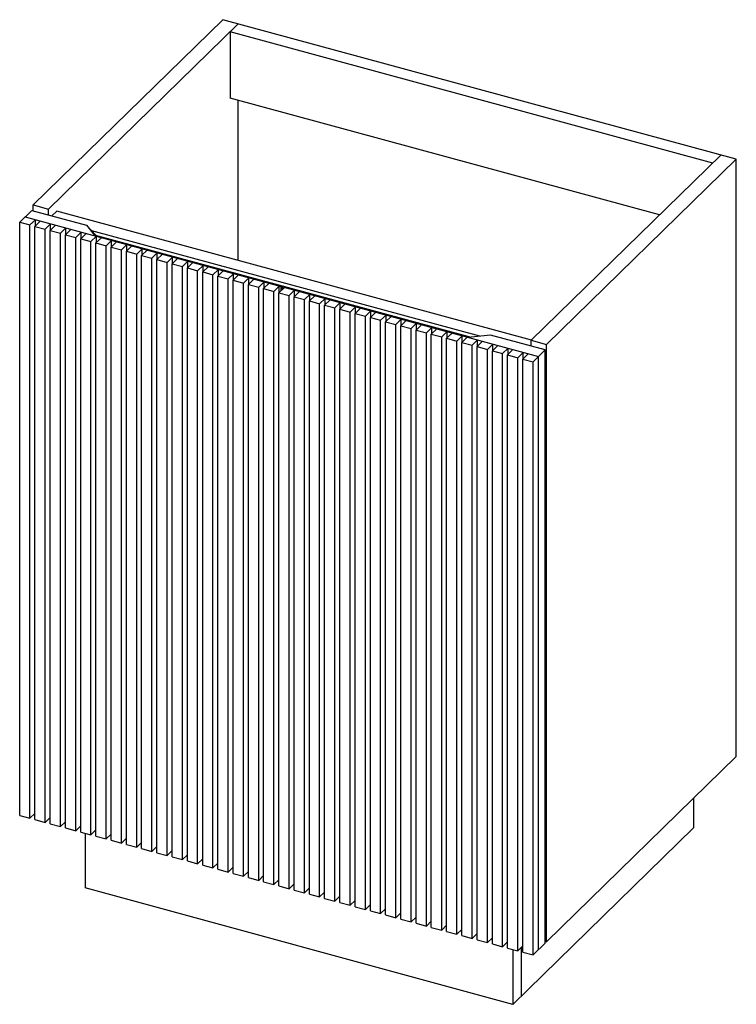
# Paper-space layout '_Trimetric' of a CAD drawing. Units: millimetres. Extents: x -475 to 265, y -945 to 72.
import ezdxf

# ---------------------------------------------------------------- set-up
doc = ezdxf.new("R2010")
doc.units = ezdxf.units.MM

psp = doc.layouts.new('_Trimetric')

# ---------------------------------------------------------------- linework, layer by layer
at = {"color": 7, "linetype": 'Continuous', "lineweight": 25}
for p, q in [((-265.3, 72.1), (-461.3, -119.2)), ((265.3, -72.1), (-265.3, 72.1)), ((-445.4, -123.5), (-249.4, 67.8)), ((241, -76), (-257.8, 59.6)), ((-257.8, 59.6), (-257.8, -9)), ((186.1, -129.6), (-257.8, -9)), ((-249.4, -176.6), (-249.4, -11.3)), ((249.4, -67.8), (53.4, -259.1)), ((69.3, -263.4), (265.3, -72.1)), ((265.3, -689.3), (265.3, -72.1)), ((-461.3, -125.2), (-461.3, -119.2)), ((-461.3, -119.2), (-445.4, -123.5)), ((-475.3, -137.2), (-462.7, -124.9)), ((-469.7, -131.7), (-205.1, -203.6)), ((-462.7, -124.9), (-406.2, -140.2)), ((-445.4, -129.6), (-445.4, -123.5)), ((-437, -125.6), (-442, -130.5)), ((53.6, -258.9), (-437, -125.6)), ((-475.3, -137.2), (-464.7, -140)), ((-475.3, -750), (-475.3, -137.2)), ((-464.7, -140), (-459.1, -134.6)), ((-464.7, -752.9), (-464.7, -140)), ((-454, -136), (-459.6, -141.4)), ((-459.6, -141.4), (-449, -144.3)), ((-459.6, -754.3), (-459.6, -141.4)), ((-459.1, -141), (-459.1, -134.6)), ((-449, -144.3), (-443.4, -138.9)), ((-438.2, -140.3), (-443.8, -145.7)), ((-443.4, -145.3), (-443.4, -138.9)), ((-406.2, -140.2), (-398.2, -150)), ((-396.7, -150.4), (-406.2, -140.2)), ((-449, -757.2), (-449, -144.3)), ((-443.8, -758.6), (-443.8, -145.7)), ((-443.8, -145.7), (-433.2, -148.6)), ((-433.2, -148.6), (-427.6, -143.1)), ((-433.2, -761.5), (-433.2, -148.6)), ((-422.5, -144.5), (-428.1, -150)), ((-428.1, -150), (-417.4, -152.9)), ((-428.1, -762.9), (-428.1, -150)), ((-427.6, -149.6), (-427.6, -143.1)), ((-417.4, -152.9), (-411.8, -147.4)), ((-406.7, -148.8), (-412.3, -154.3)), ((-411.8, -153.8), (-411.8, -147.4)), ((-401.7, -157.2), (-396.1, -151.7)), ((0.1, -254.9), (-400.8, -145.9)), ((-398.2, -150), (-204.1, -202.7)), ((-396.1, -158.1), (-396.1, -151.7)), ((-417.4, -765.8), (-417.4, -152.9)), ((-412.3, -767.2), (-412.3, -154.3)), ((-412.3, -154.3), (-401.7, -157.2)), ((-401.7, -770), (-401.7, -157.2)), ((-390.9, -153.1), (-396.5, -158.6)), ((-396.5, -158.6), (-385.9, -161.5)), ((-396.5, -771.4), (-396.5, -158.6)), ((-385.9, -161.5), (-380.3, -156)), ((-385.9, -774.3), (-385.9, -161.5)), ((-375.2, -157.4), (-380.8, -162.9)), ((-380.3, -162.4), (-380.3, -156)), ((-370.2, -165.7), (-364.6, -160.3)), ((-359.4, -161.7), (-365, -167.1)), ((-364.6, -166.7), (-364.6, -160.3)), ((-380.8, -162.9), (-370.2, -165.7)), ((-380.8, -775.7), (-380.8, -162.9)), ((-370.2, -778.6), (-370.2, -165.7)), ((-365, -780), (-365, -167.1)), ((-365, -167.1), (-354.4, -170)), ((-354.4, -170), (-348.8, -164.6)), ((-354.4, -782.9), (-354.4, -170)), ((-343.7, -166), (-349.3, -171.4)), ((-349.3, -784.3), (-349.3, -171.4)), ((-349.3, -171.4), (-338.7, -174.3)), ((-348.8, -171), (-348.8, -164.6)), ((-338.7, -174.3), (-333.1, -168.8)), ((-327.9, -170.2), (-333.5, -175.7)), ((-333.1, -175.3), (-333.1, -168.8)), ((-338.7, -787.2), (-338.7, -174.3)), ((-333.5, -175.7), (-322.9, -178.6)), ((-333.5, -788.6), (-333.5, -175.7)), ((-322.9, -178.6), (-317.3, -173.1)), ((-322.9, -791.5), (-322.9, -178.6)), ((-312.2, -174.5), (-317.8, -180)), ((-317.8, -180), (-307.1, -182.9)), ((-317.8, -792.9), (-317.8, -180)), ((-317.3, -179.5), (-317.3, -173.1)), ((-307.1, -182.9), (-301.5, -177.4)), ((-307.1, -795.7), (-307.1, -182.9)), ((-296.4, -178.8), (-302, -184.3)), ((-301.5, -183.8), (-301.5, -177.4)), ((-291.4, -187.2), (-285.8, -181.7)), ((-280.6, -183.1), (-286.2, -188.5)), ((-285.8, -188.1), (-285.8, -181.7)), ((-302, -797.1), (-302, -184.3)), ((-302, -184.3), (-291.4, -187.2)), ((-291.4, -800), (-291.4, -187.2)), ((-286.2, -188.5), (-275.6, -191.4)), ((-286.2, -801.4), (-286.2, -188.5)), ((-275.6, -191.4), (-270, -186)), ((-275.6, -804.3), (-275.6, -191.4)), ((-264.9, -187.4), (-270.5, -192.8)), ((-270.5, -192.8), (-259.9, -195.7)), ((-270.5, -805.7), (-270.5, -192.8)), ((-270, -192.4), (-270, -186)), ((-259.9, -195.7), (-254.3, -190.3)), ((-249.1, -191.6), (-254.7, -197.1)), ((-254.3, -196.7), (-254.3, -190.3)), ((-259.9, -808.6), (-259.9, -195.7)), ((-254.7, -197.1), (-244.1, -200)), ((-254.7, -810), (-254.7, -197.1)), ((-244.1, -200), (-238.5, -194.5)), ((-244.1, -812.9), (-244.1, -200)), ((-233.4, -195.9), (-239, -201.4)), ((-239, -201.4), (-228.3, -204.3)), ((-239, -814.3), (-239, -201.4)), ((-238.5, -201), (-238.5, -194.5)), ((-228.3, -204.3), (-222.7, -198.8)), ((-217.6, -200.2), (-223.2, -205.7)), ((-222.7, -205.2), (-222.7, -198.8)), ((-212.6, -208.6), (-207, -203.1)), ((-207, -209.5), (-207, -203.1)), ((-205.1, -203.6), (-204.1, -202.7)), ((-204.1, -202.7), (-203.2, -203.5)), ((-202.8, -203.1), (-203.7, -204)), ((-202.8, -203.1), (-8.7, -255.8)), ((-228.3, -817.2), (-228.3, -204.3)), ((-223.2, -205.7), (-212.6, -208.6)), ((-223.2, -818.6), (-223.2, -205.7)), ((-212.6, -821.4), (-212.6, -208.6)), ((-201.8, -204.5), (-207.4, -210)), ((-207.4, -210), (-196.8, -212.8)), ((-207.4, -822.8), (-207.4, -210)), ((-205.1, -207.7), (-205.1, -203.6)), ((-203.7, -204), (60.9, -275.9)), ((-203.7, -206.4), (-203.7, -204)), ((-196.8, -212.8), (-191.2, -207.4)), ((-196.8, -825.7), (-196.8, -212.8)), ((-186.1, -208.8), (-191.7, -214.2)), ((-191.2, -213.8), (-191.2, -207.4)), ((-181.1, -217.1), (-175.5, -211.7)), ((-170.3, -213.1), (-175.9, -218.5)), ((-175.5, -218.1), (-175.5, -211.7)), ((-191.7, -214.2), (-181.1, -217.1)), ((-191.7, -827.1), (-191.7, -214.2)), ((-181.1, -830), (-181.1, -217.1)), ((-175.9, -831.4), (-175.9, -218.5)), ((-175.9, -218.5), (-165.3, -221.4)), ((-165.3, -221.4), (-159.7, -215.9)), ((-165.3, -834.3), (-165.3, -221.4)), ((-154.6, -217.3), (-160.2, -222.8)), ((-160.2, -222.8), (-149.6, -225.7)), ((-160.2, -835.7), (-160.2, -222.8)), ((-159.7, -222.4), (-159.7, -215.9)), ((-149.6, -225.7), (-144, -220.2)), ((-138.8, -221.6), (-144.4, -227.1)), ((-144, -226.7), (-144, -220.2)), ((-149.6, -838.6), (-149.6, -225.7)), ((-144.4, -227.1), (-133.8, -230)), ((-144.4, -840), (-144.4, -227.1)), ((-133.8, -230), (-128.2, -224.5)), ((-133.8, -842.9), (-133.8, -230)), ((-123, -225.9), (-128.6, -231.4)), ((-128.6, -231.4), (-118, -234.3)), ((-128.6, -844.3), (-128.6, -231.4)), ((-128.2, -230.9), (-128.2, -224.5)), ((-118, -234.3), (-112.4, -228.8)), ((-107.3, -230.2), (-112.9, -235.7)), ((-112.4, -235.2), (-112.4, -228.8)), ((-102.3, -238.5), (-96.7, -233.1)), ((-96.7, -239.5), (-96.7, -233.1)), ((-118, -847.1), (-118, -234.3)), ((-112.9, -235.7), (-102.3, -238.5)), ((-112.9, -848.5), (-112.9, -235.7)), ((-102.3, -851.4), (-102.3, -238.5)), ((-91.5, -234.5), (-97.1, -239.9)), ((-97.1, -239.9), (-86.5, -242.8)), ((-97.1, -852.8), (-97.1, -239.9)), ((-86.5, -242.8), (-80.9, -237.4)), ((-86.5, -855.7), (-86.5, -242.8)), ((-75.8, -238.8), (-81.4, -244.2)), ((-80.9, -243.8), (-80.9, -237.4)), ((-70.8, -247.1), (-65.2, -241.6)), ((-60, -243), (-65.6, -248.5)), ((-65.2, -248.1), (-65.2, -241.6)), ((-81.4, -244.2), (-70.8, -247.1)), ((-81.4, -857.1), (-81.4, -244.2)), ((-70.8, -860), (-70.8, -247.1)), ((-65.6, -248.5), (-55, -251.4)), ((-65.6, -861.4), (-65.6, -248.5)), ((-55, -251.4), (-49.4, -245.9)), ((-55, -864.3), (-55, -251.4)), ((-44.3, -247.3), (-49.9, -252.8)), ((-49.9, -252.8), (-39.2, -255.7)), ((-49.9, -865.7), (-49.9, -252.8)), ((-49.4, -252.3), (-49.4, -245.9)), ((-39.2, -255.7), (-33.6, -250.2)), ((-28.5, -251.6), (-34.1, -257.1)), ((-33.6, -256.6), (-33.6, -250.2)), ((11.4, -253.7), (-8.7, -255.8)), ((67.9, -269.1), (11.4, -253.7)), ((-39.2, -868.6), (-39.2, -255.7)), ((-34.1, -870), (-34.1, -257.1)), ((-34.1, -257.1), (-23.5, -260)), ((-23.5, -260), (-17.9, -254.5)), ((-23.5, -872.8), (-23.5, -260)), ((-12.7, -255.9), (-18.3, -261.4)), ((-18.3, -261.4), (-7.7, -264.2)), ((-18.3, -874.2), (-18.3, -261.4)), ((-17.9, -260.9), (-17.9, -254.5)), ((-7.7, -264.2), (-2.1, -258.8)), ((-7.7, -877.1), (-7.7, -264.2)), ((3, -260.2), (-2.6, -265.6)), ((-2.1, -265.2), (-2.1, -258.8)), ((8, -268.5), (13.6, -263.1)), ((18.8, -264.5), (13.2, -269.9)), ((13.6, -269.5), (13.6, -263.1)), ((53.4, -265.1), (53.4, -259.1)), ((53.4, -259.1), (69.3, -263.4)), ((69.3, -880.6), (69.3, -263.4)), ((-2.6, -265.6), (8, -268.5)), ((-2.6, -878.5), (-2.6, -265.6)), ((8, -881.4), (8, -268.5)), ((13.2, -882.8), (13.2, -269.9)), ((13.2, -269.9), (23.8, -272.8)), ((23.8, -272.8), (29.4, -267.3)), ((23.8, -885.7), (23.8, -272.8)), ((34.5, -268.7), (28.9, -274.2)), ((28.9, -274.2), (39.6, -277.1)), ((28.9, -887.1), (28.9, -274.2)), ((29.4, -273.8), (29.4, -267.3)), ((39.6, -277.1), (45.2, -271.6)), ((50.3, -273), (44.7, -278.5)), ((45.2, -278), (45.2, -271.6)), ((55.3, -281.4), (67.9, -269.1)), ((67.9, -882), (67.9, -269.1)), ((39.6, -890), (39.6, -277.1)), ((44.7, -278.5), (55.3, -281.4)), ((44.7, -891.4), (44.7, -278.5)), ((55.3, -894.2), (55.3, -281.4)), ((60.9, -888.8), (60.9, -275.9)), ((69.3, -880.6), (265.3, -689.3)), ((221.1, -732.4), (221.1, -763)), ((-475.3, -750), (-464.7, -752.9)), ((-464.7, -752.9), (-459.6, -747.9)), ((-449, -757.2), (-443.8, -752.2)), ((-459.6, -754.3), (-449, -757.2)), ((-443.8, -758.6), (-433.2, -761.5)), ((-433.2, -761.5), (-428.1, -756.5)), ((-428.1, -762.9), (-417.4, -765.8)), ((-417.4, -765.8), (-412.3, -760.7)), ((-412.3, -767.2), (-401.7, -770)), ((-407.8, -768.4), (-407.8, -825)), ((-401.7, -770), (-396.5, -765)), ((-396.5, -771.4), (-385.9, -774.3)), ((-385.9, -774.3), (-380.8, -769.3)), ((221.1, -763), (34.4, -945.2)), ((-380.8, -775.7), (-370.2, -778.6)), ((-370.2, -778.6), (-365, -773.6)), ((-365, -780), (-354.4, -782.9)), ((-354.4, -782.9), (-349.3, -777.9)), ((-338.7, -787.2), (-333.5, -782.2)), ((-349.3, -784.3), (-338.7, -787.2)), ((-333.5, -788.6), (-322.9, -791.5)), ((-322.9, -791.5), (-317.8, -786.4)), ((-317.8, -792.9), (-307.1, -795.7)), ((-307.1, -795.7), (-302, -790.7)), ((-302, -797.1), (-291.4, -800)), ((-291.4, -800), (-286.2, -795)), ((-286.2, -801.4), (-275.6, -804.3)), ((-275.6, -804.3), (-270.5, -799.3)), ((-259.9, -808.6), (-254.7, -803.6)), ((-270.5, -805.7), (-259.9, -808.6)), ((-254.7, -810), (-244.1, -812.9)), ((-244.1, -812.9), (-239, -807.9)), ((-228.3, -817.2), (-223.2, -812.1)), ((-239, -814.3), (-228.3, -817.2)), ((-223.2, -818.6), (-212.6, -821.4)), ((-212.6, -821.4), (-207.4, -816.4)), ((-207.4, -822.8), (-196.8, -825.7)), ((-196.8, -825.7), (-191.7, -820.7)), ((34.4, -945.2), (-407.8, -825)), ((-191.7, -827.1), (-181.1, -830)), ((-181.1, -830), (-175.9, -825)), ((-175.9, -831.4), (-165.3, -834.3)), ((-165.3, -834.3), (-160.2, -829.3)), ((-149.6, -838.6), (-144.4, -833.5)), ((-160.2, -835.7), (-149.6, -838.6)), ((-144.4, -840), (-133.8, -842.9)), ((-133.8, -842.9), (-128.6, -837.8)), ((-128.6, -844.3), (-118, -847.1)), ((-118, -847.1), (-112.9, -842.1)), ((-112.9, -848.5), (-102.3, -851.4)), ((-102.3, -851.4), (-97.1, -846.4)), ((-97.1, -852.8), (-86.5, -855.7)), ((-86.5, -855.7), (-81.4, -850.7)), ((-81.4, -857.1), (-70.8, -860)), ((-70.8, -860), (-65.6, -855)), ((-65.6, -861.4), (-55, -864.3)), ((-55, -864.3), (-49.9, -859.2)), ((-39.2, -868.6), (-34.1, -863.5)), ((-49.9, -865.7), (-39.2, -868.6)), ((-34.1, -870), (-23.5, -872.8)), ((-23.5, -872.8), (-18.3, -867.8)), ((-18.3, -874.2), (-7.7, -877.1)), ((-7.7, -877.1), (-2.6, -872.1)), ((-2.6, -878.5), (8, -881.4)), ((8, -881.4), (13.2, -876.4)), ((13.2, -882.8), (23.8, -885.7)), ((23.8, -885.7), (28.9, -880.7)), ((39.6, -890), (44.7, -884.9)), ((55.3, -894.2), (67.9, -882)), ((67.9, -880.2), (69.3, -880.6)), ((28.9, -887.1), (39.6, -890)), ((34.4, -888.6), (34.4, -945.2)), ((42.8, -886.8), (42.8, -937)), ((44.7, -891.4), (55.3, -894.2))]:
    psp.add_line(p, q, dxfattribs=at)

doc.saveas('drawing.dxf')
